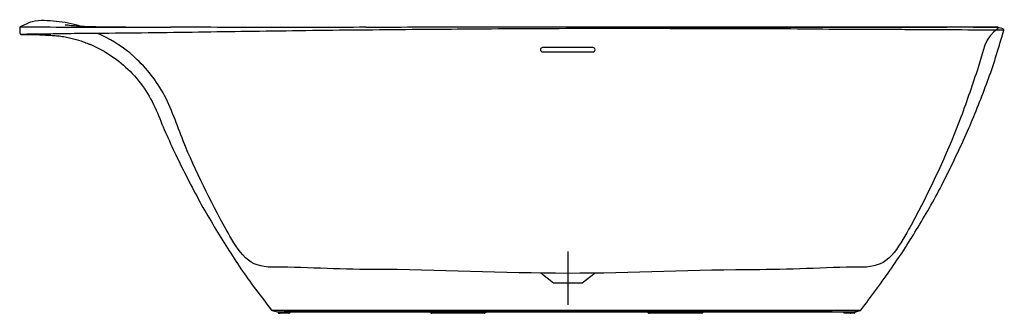
# Model space of a CAD drawing. Extents: x -1002 to 798, y 0 to 536.
import ezdxf

# ---------------------------------------------------------------- set-up
doc = ezdxf.new("R2010")
doc.units = 0
doc.header["$MEASUREMENT"] = 0
doc.layers.get('0').update_dxf_attribs({"linetype": 'CONTINUOUS'})

msp = doc.modelspace()

# ---------------------------------------------------------------- linework, layer by layer
at = {"color": 7}
for points in [[(-1002.2, 511.4), (-1002.2, 511.4)], [(-1000.4, 509.3), (-1000.4, 509.3)], [(796.1, 519.1), (796.1, 519.1)], [(0, 112.9), (0, 15.2)], [(49.8, 73.3), (26.1, 55.2), (-26.1, 55.2), (-49.5, 73.2)], [(-541.7, 5.6), (-541.7, 5.6)], [(-531.1, 2.5), (-531.1, 2.5)], [(-529.7, 1.4), (-529.7, 1.4)], [(-527.6, 1.4), (-528.3, 1.4)], [(-514.9, 1.1), (-520.8, 1.1)], [(-514.9, 0), (-520.8, 0)], [(-510.3, 2.1), (-510.3, 1.8)], [(-250.9, 1.1), (-250.9, 1.1)], [(-247.4, 2.5), (-244.9, 2.5)], [(-244.5, 1.4), (-246.7, 1.4)], [(-157.4, 0), (-158.1, 0)], [(-151, 1.1), (-151, 1.1)], [(146.8, 1.1), (146.8, 1.1)], [(153.8, 0), (153.2, 0)], [(246.7, 1.1), (246.7, 1.1)], [(506, 1.8), (506, 2.1)], [(506, 1.8), (506.4, 2.1)], [(516.6, 1.1), (510.6, 1.1)], [(517, 0), (511, 0)], [(525.5, 1.8), (525.5, 1.8)], [(526.9, 3.2), (526.9, 3.2)], [(534.6, 4.9), (534.6, 4.9)], [(535.7, 5.6), (535.7, 5.6)]]:
    msp.add_lwpolyline(points, dxfattribs=at)
for points in [[(-1001.5, 523), (-1002, 522.6), (-1002.3, 521.9), (-1002.2, 521.3)], [(781.3, 522.3), (752.2, 522.3), (723.2, 522.3), (694.1, 522.3)], [(785.9, 522.3), (785.3, 522.3), (784.7, 522.3), (784.1, 522.3)], [(796.1, 519.5), (792.7, 520.3), (789.5, 521.2), (786.2, 522.3)], [(-1002.2, 511.4), (-1002.4, 510.2), (-1001.4, 509.6), (-1000.4, 509.3)], [(-1002.2, 521.3), (-1002.2, 518), (-1002.2, 514.7), (-1002.2, 511.4)], [(-1000.4, 509.3), (-997.9, 509.3), (-995.5, 509.3), (-993, 509.3)], [(797.5, 516.7), (798.3, 517.9), (797.3, 518.8), (796.1, 519.1)], [(-541.7, 5.6), (-541.7, 5.2), (-541.4, 4.9), (-541, 4.9)], [(-540.6, 4.9), (-537.4, 4), (-534.3, 3.2), (-531.1, 2.5)], [(-530.7, 2.5), (-530.2, 2.4), (-529.7, 2), (-529.7, 1.4)], [(-528.3, 1.4), (-528.6, 2.1), (-528.9, 2.5), (-529.7, 2.5)], [(-529.7, 2.5), (-529.3, 2.5), (-529, 2.5), (-528.6, 2.5)], [(-528.3, 1.4), (-528.7, 1.4), (-529.2, 1.4), (-529.7, 1.4)], [(-529.7, 1.4), (-529.1, 0.5), (-528.7, 0.3), (-527.6, 0)], [(-527.6, 1.4), (-527.9, 2), (-528.1, 2.2), (-528.6, 2.5)], [(-528.6, 2.5), (-527.8, 2.2), (-527, 2), (-526.1, 2.1)], [(-528.3, 1.4), (-527.6, 0.5), (-527.3, 0.3), (-526.1, 0)], [(-525.1, 1.1), (-525.9, 1), (-526.8, 1.2), (-527.6, 1.4)], [(-526.1, 0), (-526.6, 0), (-527.1, 0), (-527.6, 0)], [(-525.1, 1.1), (-525.5, 1.7), (-525.6, 1.9), (-526.1, 2.1)], [(-520.8, 0), (-522.6, 0), (-524.4, 0), (-526.1, 0)], [(-520.8, 1.1), (-522.3, 1.1), (-523.7, 1.1), (-525.1, 1.1)], [(-520.8, 1.1), (-520.8, 1.4), (-520.8, 1.8), (-520.8, 2.1)], [(-520.8, 0), (-520.8, 0.4), (-520.8, 0.7), (-520.8, 1.1)], [(-510.6, 1.1), (-511.9, 1), (-513.5, 1.9), (-514.9, 2.1)], [(-514.9, 1.1), (-514.9, 1.4), (-514.9, 1.8), (-514.9, 2.1)], [(-514.9, 0), (-514.9, 0.4), (-514.9, 0.7), (-514.9, 1.1)], [(-510.6, 1.1), (-512, 1.1), (-513.4, 1.1), (-514.9, 1.1)], [(-510.3, 0), (-511.8, 0), (-513.3, 0), (-514.9, 0)], [(-511, 2.1), (-510.7, 2), (-510.5, 1.9), (-510.3, 1.8)], [(-510.3, 1.8), (-510.5, 1.6), (-510.7, 1.4), (-510.6, 1.1)], [(-508.5, 1.1), (-509.2, 1.1), (-509.9, 1.1), (-510.6, 1.1)], [(-510.3, 1.8), (-509.6, 1.7), (-509, 1.8), (-508.5, 2.1)], [(-510.3, 0), (-509.6, 0.2), (-509, 0.7), (-508.5, 1.1)], [(-508.5, 1.1), (-509, 0.7), (-509.6, 0.2), (-510.3, 0)], [(-508.5, 1.1), (-509, 0.7), (-509.6, 0.2), (-510.3, 0)], [(-508.5, 1.1), (-508.5, 1.4), (-508.5, 1.8), (-508.5, 2.1)], [(-508.5, 2.1), (-508.5, 1.8), (-508.5, 1.4), (-508.5, 1.1)], [(-508.5, 2.1), (-508.5, 1.8), (-508.5, 1.4), (-508.5, 1.1)], [(-250.9, 1.1), (-251.3, 1.7), (-251.9, 2.2), (-252.7, 2.1)], [(-250.9, 1.1), (-251.3, 1.7), (-251.9, 2.2), (-252.7, 2.1)], [(-250.9, 2.1), (-249.7, 2.2), (-248.5, 2.4), (-247.4, 2.5)], [(-249.5, 1.1), (-249.8, 1.6), (-250.4, 2), (-250.9, 2.1)], [(-249.5, 1.1), (-249.9, 1.1), (-250.4, 1.1), (-250.9, 1.1)], [(-250.9, 1.1), (-250.3, 0.5), (-249.9, 0.1), (-249.1, 0)], [(-246.7, 1.4), (-247.6, 1.4), (-248.5, 1.1), (-249.5, 1.1)], [(-244.5, 0), (-246.1, 0), (-247.6, 0), (-249.1, 0)], [(-246.7, 1.4), (-247.1, 1.9), (-247.2, 2.1), (-247.4, 2.5)], [(-244.5, 1.4), (-244.5, 1.9), (-244.5, 2.2), (-244.9, 2.5)], [(-244.9, 2.5), (-216, 2.5), (-187, 2.5), (-158.1, 2.5)], [(-244.5, 1.4), (-244.5, 0.9), (-244.5, 0.5), (-244.5, 0)], [(-158.1, 1.4), (-186.9, 1.4), (-215.7, 1.4), (-244.5, 1.4)], [(-158.1, 0), (-186.9, 0), (-215.7, 0), (-244.5, 0)], [(-158.1, 1.4), (-158.1, 1.8), (-158.1, 2.1), (-158.1, 2.5)], [(-158.1, 2.5), (-157, 2.5), (-156, 2.5), (-154.9, 2.5)], [(-158.1, 1.4), (-158.1, 0.9), (-158.1, 0.5), (-158.1, 0)], [(-155.6, 1.4), (-156.4, 1.4), (-157.3, 1.4), (-158.1, 1.4)], [(-152.8, 0), (-154.6, 0), (-156.3, 0), (-158.1, 0)], [(-155.6, 1.4), (-155.6, 2), (-155.3, 2.4), (-154.9, 2.5)], [(-152.8, 1.1), (-153.8, 1), (-154.7, 1.2), (-155.6, 1.4)], [(-154.9, 2.5), (-153.7, 2.3), (-152.6, 2), (-151.4, 2.1)], [(-152.8, 1.1), (-152.4, 1.7), (-152.2, 2.2), (-151.4, 2.1)], [(-152.8, 0), (-152.1, 0.1), (-151.6, 0.5), (-151, 1.1)], [(-151, 1.1), (-151.6, 1.1), (-152.2, 1.1), (-152.8, 1.1)], [(-152.4, 0), (-151.9, 0.5), (-151.3, 0.5), (-151, 1.1)], [(-151, 1.1), (-151.3, 0.5), (-151.9, 0.5), (-152.4, 0)], [(-151, 1.1), (-150.4, 1.5), (-150.1, 1.9), (-149.6, 2.1)], [(-151, 1.1), (-150.4, 1.5), (-150.1, 1.9), (-149.6, 2.1)], [(-151, 1.1), (-150.8, 1.6), (-150.2, 2.1), (-149.3, 2.1)], [(146.8, 1.1), (146.4, 1.7), (146.2, 2.2), (145, 2.1)], [(146.8, 1.1), (146.6, 1.6), (146.3, 1.7), (145.7, 2.1)], [(146.8, 1.1), (146.6, 1.6), (146.3, 1.7), (145.7, 2.1)], [(146.8, 1.1), (147.3, 0.5), (147.8, 0.1), (148.6, 0)], [(148.6, 1.1), (148, 1.1), (147.4, 1.1), (146.8, 1.1)], [(146.8, 1.1), (147.4, 0.7), (147.7, 0.4), (148.6, 0)], [(148.6, 0), (147.8, 0.1), (147.3, 0.5), (146.8, 1.1)], [(147.2, 2.1), (148.4, 2.1), (149.4, 2.2), (150.7, 2.5)], [(148.6, 1.1), (148.2, 1.6), (148.1, 2.2), (147.2, 2.1)], [(151.4, 1.4), (150.4, 1.2), (149.5, 1), (148.6, 1.1)], [(153.8, 0), (152.1, 0), (150.3, 0), (148.6, 0)], [(151.4, 1.4), (151.3, 2), (151.1, 2.4), (150.7, 2.5)], [(150.7, 2.5), (151.7, 2.5), (152.8, 2.5), (153.8, 2.5)], [(153.8, 1.4), (153, 1.4), (152.2, 1.4), (151.4, 1.4)], [(153.8, 1.4), (153.8, 1.8), (153.8, 2.1), (153.8, 2.5)], [(153.8, 2.5), (182.8, 2.5), (211.7, 2.5), (240.7, 2.5)], [(153.8, 0), (153.8, 0.5), (153.8, 0.9), (153.8, 1.4)], [(240.7, 1.4), (211.7, 1.4), (182.8, 1.4), (153.8, 1.4)], [(240.3, 0), (211.5, 0), (182.7, 0), (153.8, 0)], [(240.3, 0), (240.6, 0.3), (240.7, 0.7), (240.7, 1.4)], [(245.2, 0), (243.6, 0), (242, 0), (240.3, 0)], [(240.7, 1.4), (240.7, 1.8), (240.7, 2.1), (240.7, 2.5)], [(240.7, 2.5), (241.6, 2.5), (242.5, 2.5), (243.5, 2.5)], [(242.8, 1.4), (242.1, 1.4), (241.4, 1.4), (240.7, 1.4)], [(242.8, 1.4), (243.1, 1.7), (243.4, 2.1), (243.5, 2.5)], [(245.6, 1.1), (244.6, 1), (243.7, 1.2), (242.8, 1.4)], [(243.5, 2.5), (244.7, 2.3), (245.8, 2.1), (247, 2.1)], [(245.2, 0), (245.8, 0.5), (246.4, 0.5), (246.7, 1.1)], [(245.6, 1.1), (245.9, 1.6), (246.1, 2.2), (247, 2.1)], [(246.7, 1.1), (246.3, 1.1), (246, 1.1), (245.6, 1.1)], [(248.4, 2.1), (247.5, 2.1), (247.5, 1.6), (246.7, 1.1)], [(248.4, 2.1), (247.5, 2.1), (247.5, 1.6), (246.7, 1.1)], [(504.6, 1.1), (504.2, 1.2), (504.1, 1.6), (504.3, 2.1)], [(504.6, 1.1), (504.3, 1.3), (504.2, 1.7), (504.3, 2.1)], [(504.3, 2.1), (504.7, 1.7), (505.4, 1.6), (506, 1.8)], [(504.3, 2.1), (504.3, 1.6), (504.4, 1.3), (504.6, 1.1)], [(506, 1.1), (505.6, 1.1), (505.1, 1.1), (504.6, 1.1)], [(506.4, 0), (505.7, 0.1), (505.2, 0.5), (504.6, 1.1)], [(506.4, 0), (505.7, 0.1), (505.2, 0.5), (504.6, 1.1)], [(506.4, 0), (505.7, 0.1), (505.2, 0.5), (504.6, 1.1)], [(510.6, 2.1), (508.9, 2.4), (507.7, 1), (506, 1.1)], [(506, 1.8), (506, 1.5), (506, 1.3), (506, 1.1)], [(510.6, 1.1), (509.1, 1.1), (507.6, 1.1), (506, 1.1)], [(511, 0), (509.4, 0), (507.9, 0), (506.4, 0)], [(510.6, 1.1), (510.6, 1.4), (510.6, 1.8), (510.6, 2.1)], [(510.6, 1.1), (510.6, 0.5), (510.7, 0.3), (511, 0)], [(516.6, 1.1), (516.6, 1.4), (516.6, 1.8), (516.6, 2.1)], [(516.6, 1.1), (516.6, 0.5), (516.7, 0.3), (517, 0)], [(519.4, 1.1), (518.5, 1.1), (517.6, 1.1), (516.6, 1.1)], [(522.3, 0), (520.5, 0), (518.7, 0), (517, 0)], [(519.4, 1.1), (519.4, 1.7), (519.6, 2), (520.2, 2.1)], [(521.6, 1.4), (520.8, 1.3), (520.2, 1.2), (519.4, 1.1)], [(520.2, 2.1), (520.8, 2.2), (521.6, 2.3), (522.3, 2.5)], [(521.6, 1.4), (521.9, 1.9), (522.1, 2.1), (522.3, 2.5)], [(524, 1.8), (523.4, 1.2), (522.4, 1.4), (521.6, 1.4)], [(522.3, 2.5), (523.2, 2.8), (524.7, 2.5), (525.5, 3.2)], [(524, 1.8), (524.2, 0.7), (523, 0.4), (522.3, 0)], [(523.7, 0), (523.2, 0), (522.7, 0), (522.3, 0)], [(523.7, 0), (524.5, 0.4), (525.3, 0.8), (525.5, 1.8)], [(524, 1.8), (524.4, 2), (525.2, 2.8), (525.5, 3.2)], [(525.5, 1.8), (525, 1.8), (524.5, 1.8), (524, 1.8)], [(525.5, 3.2), (525.9, 3.2), (526.4, 3.2), (526.9, 3.2)], [(525.5, 1.8), (525.7, 2.1), (525.9, 2.7), (526.5, 2.8)], [(526.9, 3.2), (529.5, 3.6), (532, 4.2), (534.6, 4.9)], [(534.6, 4.9), (532.7, 4.9), (530.9, 4.9), (529, 4.9)]]:
    msp.add_open_spline(points, degree=3, dxfattribs=at)
for points, knots in [([(-891.7, 524.4), (-906, 528.3), (-920.8, 532), (-935.6, 533), (-950.2, 533.9), (-965.3, 536.1), (-979.6, 532.2), (-987.5, 530), (-994.3, 526.9), (-1001.5, 523)], [0, 0, 0, 0, 1, 1, 1, 2, 2, 2, 3, 3, 3, 3]), ([(-1001.5, 523), (-1001.5, 523), (-1001.5, 523), (-1001.5, 523), (-972.2, 523), (-942.9, 522.7), (-913.6, 522.7), (-910.9, 522.7), (-908.2, 522.7), (-905.5, 522.7)], [0, 0, 0, 0, 1, 1, 1, 2, 2, 2, 3, 3, 3, 3]), ([(-808.1, 522.3), (-837.2, 522.3), (-866.6, 522.6), (-895.6, 524.4), (-899.8, 524.7), (-904.1, 524.8), (-908.3, 525.1), (-911.8, 525.4), (-915.8, 526.5), (-919.3, 526.2)], [0, 0, 0, 0, 1, 1, 1, 2, 2, 2, 3, 3, 3, 3]), ([(-905.5, 522.7), (-874, 522.7), (-842.5, 522.3), (-810.9, 522.3), (-782.8, 522.3), (-754.7, 522.3), (-726.6, 522.3)], [0, 0, 0, 0, 1, 1, 1, 2, 2, 2, 2]), ([(-369.5, 522.3), (-399.4, 522), (-429.2, 522), (-459.1, 522), (-491.7, 522), (-524.3, 522), (-556.8, 522), (-588.8, 522), (-620.6, 521.8), (-652.6, 522.3), (-677.2, 522.7), (-701.9, 522.3), (-726.6, 522.3)], [0, 0, 0, 0, 1, 1, 1, 2, 2, 2, 3, 3, 3, 4, 4, 4, 4]), ([(-2.1, 522.3), (-32.9, 522.3), (-63.7, 522.3), (-94.5, 522.3), (-128.5, 522.3), (-162.5, 522.3), (-196.6, 522.3), (-225.2, 522.3), (-253.8, 522.6), (-282.4, 522.3), (-311.4, 522.1), (-340.4, 522), (-369.5, 522)], [0, 0, 0, 0, 1, 1, 1, 2, 2, 2, 3, 3, 3, 4, 4, 4, 4]), ([(652.1, 522.3), (621.5, 522.3), (590.9, 522.3), (560.3, 522.3), (528.9, 522.3), (497.6, 522.3), (466.2, 522.3), (436, 522.3), (405.9, 522.3), (375.9, 522.3), (345.3, 522.3), (314.7, 522.3), (284.2, 522.3), (250.7, 522.3), (217.2, 522.3), (183.7, 522.3), (153.7, 522.3), (123.7, 522.3), (93.7, 522.3), (61.8, 522.3), (29.8, 522.3), (-2.1, 522.3), (-2.1, 522.3), (-2.1, 522.3), (-2.1, 522.3)], [0, 0, 0, 0, 1, 1, 1, 2, 2, 2, 3, 3, 3, 4, 4, 4, 5, 5, 5, 6, 6, 6, 7, 7, 7, 8, 8, 8, 8]), ([(-2.1, 522.3), (30.9, 522.3), (63.9, 522.3), (97, 522.3), (126, 522.3), (155, 522.3), (184.1, 522.3), (214.7, 522.3), (245.4, 522.3), (276, 522.3), (307.6, 522.3), (339.2, 522.3), (370.8, 522.3), (403.6, 522.3), (436.5, 522.3), (469.3, 522.3), (498.9, 522.3), (528.6, 522.3), (558.2, 522.3), (589.5, 522.3), (620.8, 522.3), (652, 522.3), (666, 522.3), (680.1, 522.3), (694.1, 522.3)], [0, 0, 0, 0, 1, 1, 1, 2, 2, 2, 3, 3, 3, 4, 4, 4, 5, 5, 5, 6, 6, 6, 7, 7, 7, 8, 8, 8, 8]), ([(785.9, 522.3), (756.7, 522.3), (727.6, 522.3), (698.4, 522.3), (682.9, 522.3), (667.3, 522.3), (651.8, 522.3)], [0, 0, 0, 0, 1, 1, 1, 2, 2, 2, 2]), ([(786.6, 522), (756.6, 522), (726.6, 522.3), (696.6, 522.3), (681.8, 522.3), (667, 522.3), (652.1, 522.3)], [0, 0, 0, 0, 1, 1, 1, 2, 2, 2, 2]), ([(785.9, 522.3), (785.9, 522.3), (785.9, 522.3), (785.9, 522.3), (786.2, 522.4), (786.4, 522.2), (786.6, 522)], [0, 0, 0, 0, 1, 1, 1, 2, 2, 2, 2]), ([(-102, 519.5), (-135.5, 519.1), (-169, 518.9), (-202.5, 518.6), (-230, 518.4), (-257.4, 518.2), (-284.8, 518), (-316.7, 517.8), (-348.6, 517.2), (-380.5, 517), (-413.4, 516.8), (-446.2, 516.4), (-479, 516), (-511.2, 515.5), (-543.4, 515.1), (-575.7, 514.6), (-605, 514.2), (-634.4, 513.8), (-663.8, 513.3), (-694.3, 512.9), (-724.8, 512.5), (-755.4, 512), (-787.3, 511.6), (-819.1, 511.6), (-851, 511), (-866.2, 510.8), (-881.4, 510.7), (-896.6, 510.7), (-904.1, 510.7), (-911.7, 510.3), (-919.3, 510.3), (-926.8, 510.3), (-934.4, 510.6), (-941.9, 510.1), (-951.6, 509.4), (-961.7, 509.6), (-971.5, 509.6), (-981.1, 509.6), (-990.8, 509.3), (-1000.4, 509.3)], [0, 0, 0, 0, 1, 1, 1, 2, 2, 2, 3, 3, 3, 4, 4, 4, 5, 5, 5, 6, 6, 6, 7, 7, 7, 8, 8, 8, 9, 9, 9, 10, 10, 10, 11, 11, 11, 12, 12, 12, 13, 13, 13, 13]), ([(-992.7, 509.3), (-985.5, 509.3), (-978.5, 508.9), (-971.4, 508.9), (-964.3, 508.9), (-957.2, 507.8), (-950.1, 507.8), (-946.7, 507.8), (-943.5, 507.5), (-940.1, 507.5), (-936.6, 507.5), (-933.3, 506.4), (-929.9, 506.4), (-926.3, 506.4), (-922.7, 505.1), (-919.2, 504.7), (-915.8, 504.4), (-912.1, 503.4), (-908.8, 502.5), (-902.5, 500.7), (-896.1, 499.1), (-889.8, 497.3), (-886.9, 496.4), (-884.2, 495), (-881.4, 494), (-879.8, 493.5), (-878.3, 493), (-876.8, 492.2), (-875.7, 491.7), (-874.3, 491.8), (-873.4, 490.9)], [0, 0, 0, 0, 1, 1, 1, 2, 2, 2, 3, 3, 3, 4, 4, 4, 5, 5, 5, 6, 6, 6, 7, 7, 7, 8, 8, 8, 9, 9, 9, 10, 10, 10, 10]), ([(787.2, 519.9), (762.4, 506.1), (759.6, 476.2), (750.4, 448.6), (740.3, 418.3), (730, 388.1), (718.9, 358.1), (696.9, 299.1), (670.1, 242.3), (641.4, 186.2), (635.7, 174.9), (629.5, 163.9), (623.4, 152.7), (613.7, 136.9), (604.7, 119.3), (592, 105.6), (578.5, 90.9), (565.8, 86.6), (546.1, 84.5), (481.1, 84.5), (416.2, 79.6), (351.2, 79.6), (234.2, 79.6), (117.1, 72.9), (0, 72.9), (-118.9, 72.9), (-237.7, 80), (-356.5, 80), (-420.4, 80), (-484, 84.5), (-547.9, 84.5), (-567.8, 86.6), (-580.8, 91.2), (-594.3, 106.5), (-606.4, 120.3), (-615.5, 137), (-624.8, 152.7), (-653.5, 205.4), (-680.9, 259), (-703.3, 314.7), (-715.1, 344), (-724.8, 375.1), (-740.2, 402.6), (-754.8, 428.6), (-773.8, 451.4), (-796.1, 471.1), (-797.7, 472.5), (-799.3, 473.9), (-801, 475.4), (-819.1, 489.7), (-838.5, 501.7), (-859.3, 510.9)], [0, 0, 0, 0, 1, 1, 1, 2, 2, 2, 3, 3, 3, 4, 4, 4, 5, 5, 5, 6, 6, 6, 7, 7, 7, 8, 8, 8, 9, 9, 9, 10, 10, 10, 11, 11, 11, 12, 12, 12, 13, 13, 13, 14, 14, 14, 15, 15, 15, 16, 16, 16, 17, 17, 17, 17]), ([(797.5, 516.7), (768.4, 516.7), (739.1, 517.4), (710, 517.4), (694.4, 517.4), (678.8, 517.7), (663.2, 517.7), (647.7, 517.7), (632.2, 517.4), (616.7, 517.9), (600.7, 518.5), (584.6, 518.1), (568.6, 518.1), (553.3, 518.1), (538, 518.4), (522.8, 518.4), (492.6, 518.4), (462.4, 518.5), (432.2, 518.9), (399.9, 519.4), (367.6, 519.1), (335.4, 519.4), (305, 519.6), (274.7, 519.5), (244.4, 519.5), (213.9, 519.5), (183.5, 519.8), (153, 519.8), (122.2, 519.8), (91.4, 519.8), (60.6, 519.8), (26.7, 519.8), (-7.3, 519.8), (-41.2, 519.6), (-61.5, 519.6), (-81.7, 519.5), (-102, 519.5)], [0, 0, 0, 0, 1, 1, 1, 2, 2, 2, 3, 3, 3, 4, 4, 4, 5, 5, 5, 6, 6, 6, 7, 7, 7, 8, 8, 8, 9, 9, 9, 10, 10, 10, 11, 11, 11, 12, 12, 12, 12]), ([(535.7, 5.6), (555.2, 31.1), (574.2, 56.8), (592.6, 83.1), (609.5, 107.3), (625.6, 132.2), (640.7, 157.5), (656.4, 183.9), (672.4, 210.6), (686.1, 238.1), (700.8, 267.5), (715.2, 297.1), (728.7, 327.2), (741.3, 355.4), (752.5, 384), (763.6, 412.8), (774.6, 441.4), (783.8, 471.1), (792.6, 500.4), (794.3, 505.9), (795.9, 511.3), (797.5, 516.7)], [0, 0, 0, 0, 1, 1, 1, 2, 2, 2, 3, 3, 3, 4, 4, 4, 5, 5, 5, 6, 6, 6, 7, 7, 7, 7]), ([(-877.6, 492.7), (-850.4, 481.8), (-825.8, 466.1), (-804.6, 445.9), (-782.3, 424.7), (-765.1, 399), (-752.6, 371), (-746.7, 357.6), (-741.8, 343.8), (-735.7, 330.4), (-729.3, 316.7), (-723.5, 302.7), (-716.9, 289.1), (-702.9, 260.2), (-688.2, 231.8), (-673, 203.6), (-665.6, 189.8), (-657.3, 176.5), (-649.4, 163), (-641.7, 149.7), (-633.8, 136.6), (-625.5, 123.7), (-609.6, 98.5), (-592.9, 73.4), (-575.1, 49.5), (-564.1, 34.8), (-553, 20.2), (-541.7, 5.6)], [0, 0, 0, 0, 1, 1, 1, 2, 2, 2, 3, 3, 3, 4, 4, 4, 5, 5, 5, 6, 6, 6, 7, 7, 7, 8, 8, 8, 9, 9, 9, 9]), ([(-46, 477.3), (-48.2, 477.3), (-50, 479.1), (-50, 481.3), (-50, 483.5), (-48.2, 485.3), (-46, 485.3), (-46, 485.3), (46, 485.3), (46, 485.3), (48.2, 485.3), (50, 483.5), (50, 481.3), (50, 479.1), (48.2, 477.3), (46, 477.3), (46, 477.3), (-46, 477.3), (-46, 477.3)], [0, 0, 0, 0, 1, 1, 1, 2, 2, 2, 3, 3, 3, 4, 4, 4, 5, 5, 5, 6, 6, 6, 6]), ([(-541.7, 5.6), (-541.7, 5.6), (-541.7, 5.6), (-541.7, 5.6), (-512.2, 5.6), (-482.8, 5.6), (-453.4, 5.6), (-422.4, 5.6), (-391.4, 5.6), (-360.3, 5.6), (-328.4, 5.6), (-296.5, 5.6), (-264.6, 5.6), (-235.1, 5.6), (-205.6, 5.6), (-176.1, 5.6), (-142.8, 5.6), (-109.5, 5.6), (-76.3, 5.6), (-45.4, 5.6), (-14.6, 5.6), (16.2, 5.6), (45.6, 5.6), (74.9, 5.6), (104.3, 5.6), (136.7, 5.6), (169.1, 5.6), (201.5, 5.6), (233.7, 5.6), (265.8, 5.6), (297.9, 5.6), (328.9, 5.6), (360, 5.6), (391, 5.6), (421.4, 5.6), (451.9, 5.6), (482.3, 5.6), (500.1, 5.6), (517.9, 5.6), (535.7, 5.6)], [0, 0, 0, 0, 1, 1, 1, 2, 2, 2, 3, 3, 3, 4, 4, 4, 5, 5, 5, 6, 6, 6, 7, 7, 7, 8, 8, 8, 9, 9, 9, 10, 10, 10, 11, 11, 11, 12, 12, 12, 13, 13, 13, 13]), ([(529, 4.9), (498.6, 4.9), (468.1, 4.6), (437.7, 4.6), (406.4, 4.6), (375.2, 4.6), (343.8, 4.6), (312, 4.6), (280.2, 4.6), (248.3, 4.6), (219.1, 4.6), (189.8, 4.6), (160.5, 4.6), (127.2, 4.6), (93.9, 4.6), (60.6, 4.6), (32.6, 4.6), (4.5, 4.6), (-23.6, 4.6), (-58.6, 4.6), (-93.7, 4.6), (-128.8, 4.6), (-159.2, 4.6), (-189.6, 4.6), (-220, 4.6), (-251.2, 4.6), (-282.3, 4.6), (-313.5, 4.6), (-343.6, 4.6), (-373.8, 4.6), (-404, 4.6), (-434.9, 4.6), (-465.7, 4.6), (-496.6, 4.6), (-511.3, 4.6), (-525.9, 4.9), (-540.6, 4.9)], [0, 0, 0, 0, 1, 1, 1, 2, 2, 2, 3, 3, 3, 4, 4, 4, 5, 5, 5, 6, 6, 6, 7, 7, 7, 8, 8, 8, 9, 9, 9, 10, 10, 10, 11, 11, 11, 12, 12, 12, 12]), ([(-531.1, 2.5), (-531.1, 2.5), (-531.1, 2.5), (-531.1, 2.5), (-530.6, 2.5), (-530.2, 2.5), (-529.7, 2.5)], [0, 0, 0, 0, 1, 1, 1, 2, 2, 2, 2]), ([(-528.6, 2.5), (-498.7, 2.5), (-468.8, 2.5), (-438.9, 2.5), (-408, 2.5), (-377.2, 2.5), (-346.4, 2.5), (-314.5, 2.5), (-282.5, 2.5), (-250.5, 2.5), (-249.5, 2.5), (-248.4, 2.5), (-247.4, 2.5)], [0, 0, 0, 0, 1, 1, 1, 2, 2, 2, 3, 3, 3, 4, 4, 4, 4]), ([(-250.9, 2.1), (-282.2, 2.1), (-313.4, 2.1), (-344.7, 2.1), (-375.8, 2.1), (-406.8, 2.1), (-437.8, 2.1), (-467.3, 2.1), (-496.7, 2.1), (-526.1, 2.1)], [0, 0, 0, 0, 1, 1, 1, 2, 2, 2, 3, 3, 3, 3]), ([(-154.9, 2.5), (-121.9, 2.5), (-88.9, 2.5), (-55.9, 2.5), (-28.6, 2.5), (-1.4, 2.5), (25.8, 2.5), (60.5, 2.5), (95.2, 2.5), (130, 2.5), (136.9, 2.5), (143.8, 2.5), (150.7, 2.5)], [0, 0, 0, 0, 1, 1, 1, 2, 2, 2, 3, 3, 3, 4, 4, 4, 4]), ([(147.2, 2.1), (116.1, 2.1), (85, 2.1), (54, 2.1), (20.3, 2.1), (-13.5, 2.1), (-47.2, 2.1), (-75.6, 2.1), (-104.1, 2.1), (-132.5, 2.1), (-138.8, 2.1), (-145.1, 2.1), (-151.4, 2.1)], [0, 0, 0, 0, 1, 1, 1, 2, 2, 2, 3, 3, 3, 4, 4, 4, 4]), ([(243.5, 2.5), (275.5, 2.5), (307.5, 2.5), (339.5, 2.5), (370.1, 2.5), (400.6, 2.5), (431.2, 2.5), (461.2, 2.5), (491.2, 2.5), (521.2, 2.5), (521.6, 2.5), (521.9, 2.5), (522.3, 2.5)], [0, 0, 0, 0, 1, 1, 1, 2, 2, 2, 3, 3, 3, 4, 4, 4, 4]), ([(520.2, 2.1), (490.4, 2.1), (460.6, 2.1), (430.8, 2.1), (400.2, 2.1), (369.6, 2.1), (339.1, 2.1), (308.4, 2.1), (277.7, 2.1), (247, 2.1)], [0, 0, 0, 0, 1, 1, 1, 2, 2, 2, 3, 3, 3, 3]), ([(534.6, 4.9), (534.6, 4.9), (534.6, 4.9), (534.6, 4.9), (535.2, 4.8), (535.6, 5), (535.7, 5.6)], [0, 0, 0, 0, 1, 1, 1, 2, 2, 2, 2])]:
    msp.add_open_spline(points, degree=3, knots=knots, dxfattribs=at)

doc.saveas('drawing.dxf')
